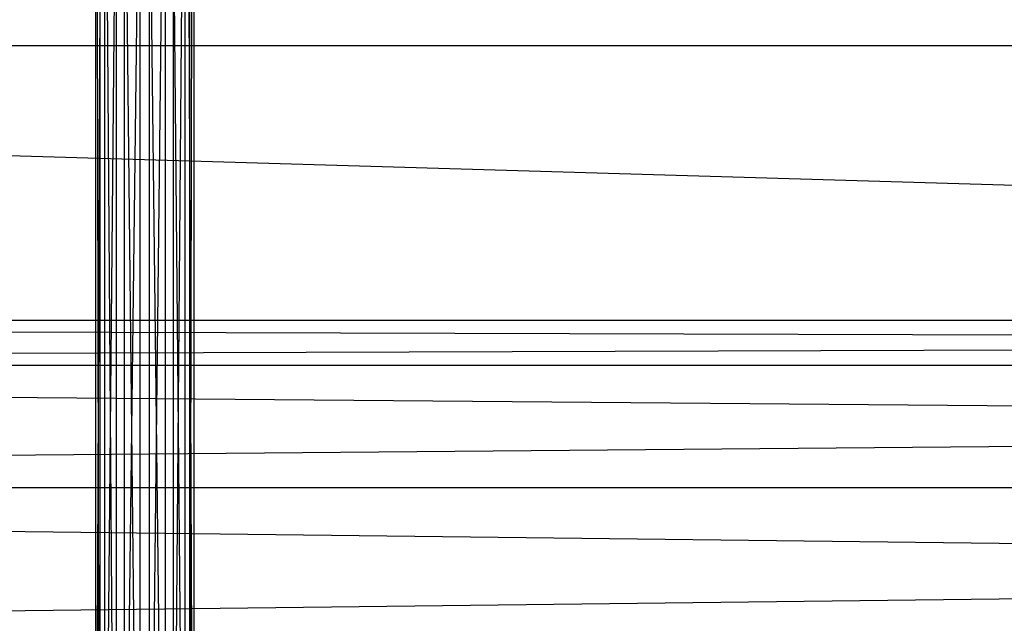
# Model space of a CAD drawing. Units: millimetres. Extents: x -298 to 2507, y -1378 to 4244.
# Drawn here: x 295 to 345, y -1171 to -1141 of the extents above; entities that cross this region are included whole.
import ezdxf

# ---------------------------------------------------------------- set-up
doc = ezdxf.new("R2010")
doc.units = ezdxf.units.MM
doc.header["$MEASUREMENT"] = 0

# ---------------------------------------------------------------- blocks, each defined once
blk = doc.blocks.new('New Object 1(25)')
at = {"linetype": 'Continuous', "ltscale": 1000}
for p, q in [((-793.136, -2414.292), (-793.136, -2521.627)), ((-793.136, -2521.627), (-792.685, -2414.292)), ((-792.916, -2522.876), (-793.136, -2414.292)), ((-792.916, -2414.292), (-792.916, -2522.876)), ((-792.095, -2523.795), (-792.916, -2414.292)), ((-792.685, -2414.292), (-792.685, -2520.378)), ((-792.685, -2520.378), (-791.684, -2414.292)), ((-792.095, -2414.292), (-792.095, -2523.795)), ((-790.883, -2524.125), (-792.095, -2414.292)), ((-791.684, -2414.292), (-791.684, -2519.469)), ((-791.684, -2519.469), (-790.403, -2414.292)), ((-790.883, -2414.292), (-790.883, -2524.125)), ((-789.602, -2523.795), (-790.883, -2414.292)), ((-790.403, -2519.129), (-790.403, -2414.292)), ((-790.403, -2519.129), (-789.191, -2414.292)), ((-789.602, -2414.292), (-789.602, -2523.795)), ((-788.601, -2522.876), (-789.602, -2414.292)), ((-789.191, -2414.292), (-789.191, -2519.469)), ((-789.191, -2519.469), (-788.36, -2414.292)), ((-788.601, -2414.292), (-788.601, -2522.876)), ((-788.15, -2521.627), (-788.601, -2414.292)), ((-788.36, -2414.292), (-788.36, -2520.378)), ((-788.36, -2520.378), (-788.15, -2414.292)), ((-788.15, -2414.292), (-788.15, -2521.627)), ((-987.44, -2467.6), (984.931, -2467.6)), ((1045.003, -2527.541), (-987.44, -2467.6)), ((-987.44, -2481.546), (-266.573, -2481.546)), ((-266.573, -2481.546), (-987.44, -2483.824)), ((-266.894, -2483.824), (-987.44, -2481.546)), ((-987.44, -2483.824), (-266.263, -2483.824)), ((-266.263, -2483.824), (-987.44, -2490.038)), ((-987.44, -2483.824), (-266.894, -2483.824)), ((-267.124, -2490.038), (-987.44, -2483.824)), ((-987.44, -2490.038), (-266.032, -2490.038)), ((-266.032, -2490.038), (-987.44, -2498.529)), ((-987.44, -2490.038), (-267.124, -2490.038)), ((-267.214, -2498.529), (-987.44, -2490.038))]:
    blk.add_line(p, q, dxfattribs=at)

msp = doc.modelspace()

# ---------------------------------------------------------------- block references
at = {"linetype": 'Continuous', "ltscale": 1000, "zscale": 1000}
msp.add_blockref('New Object 1(25)', (1092.249, 1325.751), dxfattribs=at)

doc.saveas('drawing.dxf')
